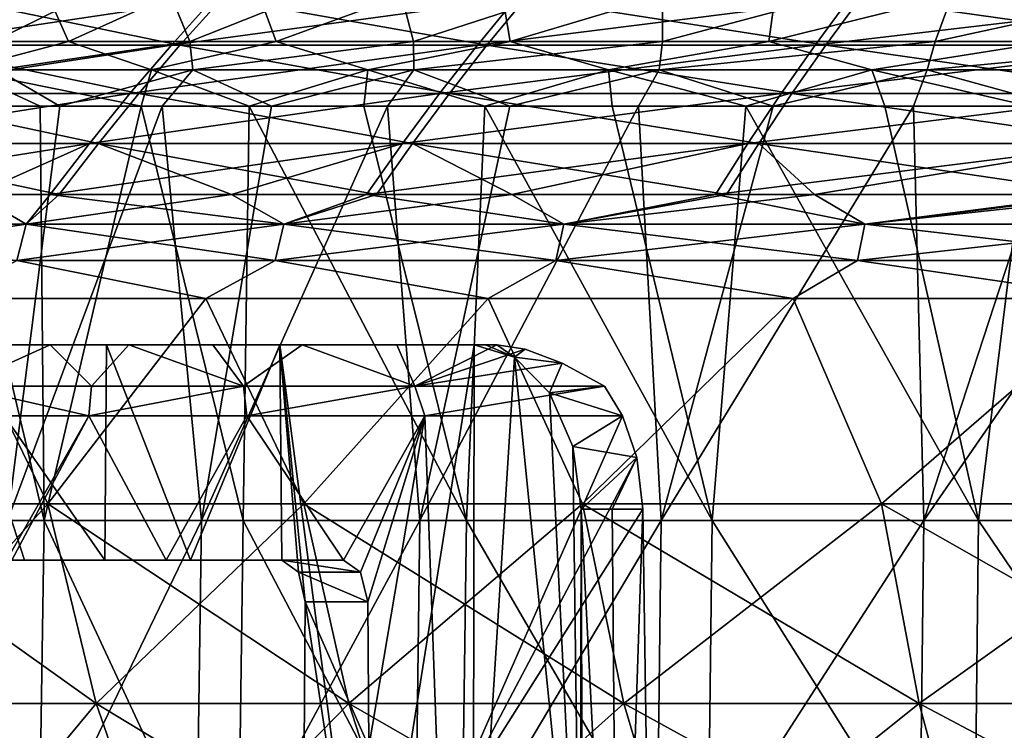
# Model space of a CAD drawing. Units: millimetres. Extents: x -79 to 58, y -20 to 185.
# Drawn here: x -45 to -33, y -6 to 3 of the extents above; entities that cross this region are included whole.
import ezdxf

# ---------------------------------------------------------------- set-up
doc = ezdxf.new("R2010")
doc.units = ezdxf.units.MM
doc.header["$LTSCALE"] = 52.148148
for name, color, linetype in [('1874', 7, 'CONTINUOUS'), ('1875', 7, 'CONTINUOUS'), ('1878', 7, 'CONTINUOUS'), ('1883', 7, 'CONTINUOUS'), ('1884', 7, 'CONTINUOUS'), ('1885', 7, 'CONTINUOUS'), ('1896', 7, 'CONTINUOUS'), ('1900', 7, 'CONTINUOUS'), ('1903', 7, 'CONTINUOUS'), ('2162', 7, 'CONTINUOUS'), ('2163', 7, 'CONTINUOUS'), ('2165', 7, 'CONTINUOUS'), ('2176', 7, 'CONTINUOUS'), ('2177', 7, 'CONTINUOUS'), ('2178', 7, 'CONTINUOUS')]:
    doc.layers.add(name, color=color, linetype=linetype)

msp = doc.modelspace()

# ---------------------------------------------------------------- linework, layer by layer
at = {"layer": '1874', "color": 7, "linetype": 'CONTINUOUS', "true_color": 0xc9c068}
for points in [[(-45.918, -1.287, 21.978), (-44.086, -1.287, 25.453), (-45.643, -1.287, 21.827), (-45.918, -1.287, 21.978)], [(-45.643, -1.287, 21.827), (-44.086, -1.287, 25.453), (-44.764, -1.287, 23.579), (-45.643, -1.287, 21.827)], [(-44.764, -1.287, 23.579), (-44.086, -1.287, 25.453), (-43.816, -1.287, 25.297), (-44.764, -1.287, 23.579)], [(-44.086, -1.287, 25.453), (-41.993, -1.287, 28.777), (-43.816, -1.287, 25.297), (-44.086, -1.287, 25.453)], [(-43.816, -1.287, 25.297), (-41.993, -1.287, 28.777), (-42.802, -1.287, 26.977), (-43.816, -1.287, 25.297)], [(-42.802, -1.287, 26.977), (-41.993, -1.287, 28.777), (-41.725, -1.287, 28.615), (-42.802, -1.287, 26.977)], [(-41.993, -1.287, 28.777), (-39.65, -1.287, 31.927), (-40.583, -1.287, 30.212), (-41.993, -1.287, 28.777)], [(-41.725, -1.287, 28.615), (-41.993, -1.287, 28.777), (-40.583, -1.287, 30.212), (-41.725, -1.287, 28.615)], [(-40.583, -1.287, 30.212), (-39.65, -1.287, 31.927), (-39.514, -1.287, 31.848), (-40.583, -1.287, 30.212)], [(-39.377, -1.287, 31.769), (-40.583, -1.287, 30.212), (-39.514, -1.287, 31.848), (-39.377, -1.287, 31.769)]]:
    msp.add_3dface(points, dxfattribs=at)
at = {"layer": '1875', "color": 7, "linetype": 'CONTINUOUS', "true_color": 0xc9c068}
for points in [[(-45.073, -3.887, 23.712), (-45.97, -3.887, 21.922), (-43.364, -3.887, 25.036), (-45.073, -3.887, 23.712)], [(-45.97, -3.887, 21.922), (-45.225, -3.887, 21.492), (-43.364, -3.887, 25.036), (-45.97, -3.887, 21.922)], [(-44.106, -3.887, 25.465), (-45.073, -3.887, 23.712), (-43.364, -3.887, 25.036), (-44.106, -3.887, 25.465)], [(-43.071, -3.887, 27.178), (-44.106, -3.887, 25.465), (-41.225, -3.887, 28.42), (-43.071, -3.887, 27.178)], [(-44.106, -3.887, 25.465), (-43.364, -3.887, 25.036), (-41.225, -3.887, 28.42), (-44.106, -3.887, 25.465)], [(-41.97, -3.887, 28.85), (-43.071, -3.887, 27.178), (-41.225, -3.887, 28.42), (-41.97, -3.887, 28.85)]]:
    msp.add_3dface(points, dxfattribs=at)
at = {"layer": '1878', "color": 7, "linetype": 'CONTINUOUS', "true_color": 0xc9c068}
for points in [[(-41.701, -6.137, 29.272), (-41.687, -4.387, 29.264), (-40.921, -6.137, 28.822), (-41.701, -6.137, 29.272)], [(-41.687, -4.387, 29.264), (-40.934, -4.387, 28.83), (-40.921, -6.137, 28.822), (-41.687, -4.387, 29.264)]]:
    msp.add_3dface(points, dxfattribs=at)
at = {"layer": '1883', "color": 7, "linetype": 'CONTINUOUS', "true_color": 0xc9c068}
for points in [[(-45.073, -3.887, 23.712), (-45.918, -1.287, 21.978), (-45.97, -3.887, 21.922), (-45.073, -3.887, 23.712)], [(-44.086, -1.287, 25.453), (-45.918, -1.287, 21.978), (-44.106, -3.887, 25.465), (-44.086, -1.287, 25.453)], [(-44.106, -3.887, 25.465), (-45.918, -1.287, 21.978), (-45.073, -3.887, 23.712), (-44.106, -3.887, 25.465)], [(-43.071, -3.887, 27.178), (-44.086, -1.287, 25.453), (-44.106, -3.887, 25.465), (-43.071, -3.887, 27.178)], [(-41.993, -1.287, 28.777), (-44.086, -1.287, 25.453), (-43.071, -3.887, 27.178), (-41.993, -1.287, 28.777)], [(-41.97, -3.887, 28.85), (-41.993, -1.287, 28.777), (-43.071, -3.887, 27.178), (-41.97, -3.887, 28.85)], [(-39.65, -1.287, 31.927), (-41.993, -1.287, 28.777), (-40.932, -9.343, 30.385), (-39.65, -1.287, 31.927)], [(-41.687, -4.387, 29.264), (-41.993, -1.287, 28.777), (-41.769, -4.033, 29.142), (-41.687, -4.387, 29.264)], [(-41.993, -1.287, 28.777), (-41.687, -4.387, 29.264), (-40.932, -9.343, 30.385), (-41.993, -1.287, 28.777)], [(-41.769, -4.033, 29.142), (-41.993, -1.287, 28.777), (-41.97, -3.887, 28.85), (-41.769, -4.033, 29.142)], [(-39.662, -9.343, 32.024), (-39.65, -1.287, 31.927), (-40.932, -9.343, 30.385), (-39.662, -9.343, 32.024)], [(-39.65, -1.287, 31.927), (-39.662, -9.343, 32.024), (-39.163, -1.438, 32.525), (-39.65, -1.287, 31.927)], [(-39.662, -9.343, 32.024), (-38.372, -9.343, 33.559), (-39.163, -1.438, 32.525), (-39.662, -9.343, 32.024)], [(-39.163, -1.438, 32.525), (-38.372, -9.343, 33.559), (-38.742, -1.869, 33.031), (-39.163, -1.438, 32.525)], [(-38.742, -1.869, 33.031), (-38.372, -9.343, 33.559), (-38.459, -2.516, 33.369), (-38.742, -1.869, 33.031)], [(-38.459, -2.516, 33.369), (-38.372, -9.343, 33.559), (-38.361, -3.269, 33.491), (-38.459, -2.516, 33.369)], [(-41.687, -4.387, 29.264), (-41.701, -6.137, 29.272), (-40.932, -9.343, 30.385), (-41.687, -4.387, 29.264)]]:
    msp.add_3dface(points, dxfattribs=at)
at = {"layer": '1884', "color": 7, "linetype": 'CONTINUOUS', "true_color": 0xc9c068}
for points in [[(-38.372, -9.343, 33.559), (-38.333, -11.993, 33.563), (-38.361, -3.269, 33.491), (-38.372, -9.343, 33.559)], [(-38.333, -11.993, 33.563), (-37.912, -12.072, 33.32), (-38.361, -3.269, 33.491), (-38.333, -11.993, 33.563)], [(-38.361, -3.269, 33.491), (-37.912, -12.072, 33.32), (-37.988, -3.269, 33.275), (-38.361, -3.269, 33.491)], [(-37.988, -3.269, 33.275), (-37.912, -12.072, 33.32), (-37.615, -3.269, 33.059), (-37.988, -3.269, 33.275)], [(-37.615, -3.269, 33.059), (-37.912, -12.072, 33.32), (-37.562, -7.15, 33.068), (-37.615, -3.269, 33.059)]]:
    msp.add_3dface(points, dxfattribs=at)
at = {"layer": '1885', "color": 7, "linetype": 'CONTINUOUS', "true_color": 0xc9c068}
for points in [[(-44.297, -2.145, 23.377), (-45.945, -2.145, 19.944), (-45.867, -1.786, 20.132), (-44.297, -2.145, 23.377)], [(-44.267, -1.786, 23.442), (-44.297, -2.145, 23.377), (-45.867, -1.786, 20.132), (-44.267, -1.786, 23.442)], [(-42.394, -2.145, 26.674), (-44.297, -2.145, 23.377), (-42.434, -1.786, 26.615), (-42.394, -2.145, 26.674)], [(-42.434, -1.786, 26.615), (-44.297, -2.145, 23.377), (-44.267, -1.786, 23.442), (-42.434, -1.786, 26.615)], [(-40.368, -1.786, 29.656), (-42.394, -2.145, 26.674), (-42.434, -1.786, 26.615), (-40.368, -1.786, 29.656)], [(-40.245, -2.145, 29.818), (-42.394, -2.145, 26.674), (-40.368, -1.786, 29.656), (-40.245, -2.145, 29.818)], [(-38.078, -1.786, 32.544), (-40.245, -2.145, 29.818), (-40.368, -1.786, 29.656), (-38.078, -1.786, 32.544)], [(-37.863, -2.145, 32.789), (-40.245, -2.145, 29.818), (-38.078, -1.786, 32.544), (-37.863, -2.145, 32.789)], [(-44.297, -2.145, 23.377), (-45.375, -4.033, 21.171), (-45.945, -2.145, 19.944), (-44.297, -2.145, 23.377)], [(-45.225, -3.887, 21.492), (-45.375, -4.033, 21.171), (-44.297, -2.145, 23.377), (-45.225, -3.887, 21.492)], [(-43.364, -3.887, 25.036), (-45.225, -3.887, 21.492), (-44.297, -2.145, 23.377), (-43.364, -3.887, 25.036)], [(-42.394, -2.145, 26.674), (-43.364, -3.887, 25.036), (-44.297, -2.145, 23.377), (-42.394, -2.145, 26.674)], [(-41.225, -3.887, 28.42), (-43.364, -3.887, 25.036), (-42.394, -2.145, 26.674), (-41.225, -3.887, 28.42)], [(-40.245, -2.145, 29.818), (-41.225, -3.887, 28.42), (-42.394, -2.145, 26.674), (-40.245, -2.145, 29.818)], [(-41.022, -4.033, 28.711), (-41.225, -3.887, 28.42), (-40.245, -2.145, 29.818), (-41.022, -4.033, 28.711)], [(-40.934, -4.387, 28.83), (-41.022, -4.033, 28.711), (-40.245, -2.145, 29.818), (-40.934, -4.387, 28.83)], [(-40.921, -6.137, 28.822), (-40.934, -4.387, 28.83), (-40.245, -2.145, 29.818), (-40.921, -6.137, 28.822)], [(-40.063, -7.15, 29.988), (-40.921, -6.137, 28.822), (-40.245, -2.145, 29.818), (-40.063, -7.15, 29.988)], [(-37.863, -2.145, 32.789), (-40.063, -7.15, 29.988), (-40.245, -2.145, 29.818), (-37.863, -2.145, 32.789)], [(-37.69, -2.648, 32.982), (-40.063, -7.15, 29.988), (-37.863, -2.145, 32.789), (-37.69, -2.648, 32.982)], [(-37.615, -3.269, 33.059), (-40.063, -7.15, 29.988), (-37.69, -2.648, 32.982), (-37.615, -3.269, 33.059)], [(-37.615, -3.269, 33.059), (-37.562, -7.15, 33.068), (-40.063, -7.15, 29.988), (-37.615, -3.269, 33.059)]]:
    msp.add_3dface(points, dxfattribs=at)
at = {"layer": '1896', "color": 7, "linetype": 'CONTINUOUS', "true_color": 0xc9c068}
for points in [[(-41.769, -4.033, 29.142), (-41.97, -3.887, 28.85), (-41.022, -4.033, 28.711), (-41.769, -4.033, 29.142)], [(-41.97, -3.887, 28.85), (-41.225, -3.887, 28.42), (-41.022, -4.033, 28.711), (-41.97, -3.887, 28.85)], [(-41.687, -4.387, 29.264), (-41.769, -4.033, 29.142), (-40.934, -4.387, 28.83), (-41.687, -4.387, 29.264)], [(-41.769, -4.033, 29.142), (-41.022, -4.033, 28.711), (-40.934, -4.387, 28.83), (-41.769, -4.033, 29.142)]]:
    msp.add_3dface(points, dxfattribs=at)
at = {"layer": '1900', "color": 7, "linetype": 'CONTINUOUS', "true_color": 0xc9c068}
for points in [[(-45.643, -1.287, 21.827), (-44.764, -1.287, 23.579), (-45.867, -1.786, 20.132), (-45.643, -1.287, 21.827)], [(-44.764, -1.287, 23.579), (-44.267, -1.786, 23.442), (-45.867, -1.786, 20.132), (-44.764, -1.287, 23.579)], [(-44.764, -1.287, 23.579), (-43.816, -1.287, 25.297), (-44.267, -1.786, 23.442), (-44.764, -1.287, 23.579)], [(-43.816, -1.287, 25.297), (-42.434, -1.786, 26.615), (-44.267, -1.786, 23.442), (-43.816, -1.287, 25.297)], [(-43.816, -1.287, 25.297), (-42.802, -1.287, 26.977), (-42.434, -1.786, 26.615), (-43.816, -1.287, 25.297)], [(-42.802, -1.287, 26.977), (-41.725, -1.287, 28.615), (-42.434, -1.786, 26.615), (-42.802, -1.287, 26.977)], [(-41.725, -1.287, 28.615), (-40.368, -1.786, 29.656), (-42.434, -1.786, 26.615), (-41.725, -1.287, 28.615)], [(-41.725, -1.287, 28.615), (-40.583, -1.287, 30.212), (-40.368, -1.786, 29.656), (-41.725, -1.287, 28.615)], [(-40.583, -1.287, 30.212), (-39.377, -1.287, 31.769), (-40.368, -1.786, 29.656), (-40.583, -1.287, 30.212)], [(-40.368, -1.786, 29.656), (-39.377, -1.287, 31.769), (-39.035, -1.34, 32.103), (-40.368, -1.786, 29.656)], [(-38.591, -1.508, 32.371), (-40.368, -1.786, 29.656), (-39.035, -1.34, 32.103), (-38.591, -1.508, 32.371)], [(-38.078, -1.786, 32.544), (-40.368, -1.786, 29.656), (-38.591, -1.508, 32.371), (-38.078, -1.786, 32.544)]]:
    msp.add_3dface(points, dxfattribs=at)
at = {"layer": '1903', "color": 7, "linetype": 'CONTINUOUS', "true_color": 0xc9c068}
for points in [[(-39.514, -1.287, 31.848), (-39.65, -1.287, 31.927), (-39.163, -1.438, 32.525), (-39.514, -1.287, 31.848)], [(-39.377, -1.287, 31.769), (-39.514, -1.287, 31.848), (-39.163, -1.438, 32.525), (-39.377, -1.287, 31.769)], [(-39.377, -1.287, 31.769), (-39.163, -1.438, 32.525), (-39.035, -1.34, 32.103), (-39.377, -1.287, 31.769)], [(-39.163, -1.438, 32.525), (-38.591, -1.508, 32.371), (-39.035, -1.34, 32.103), (-39.163, -1.438, 32.525)], [(-39.163, -1.438, 32.525), (-38.742, -1.869, 33.031), (-38.591, -1.508, 32.371), (-39.163, -1.438, 32.525)], [(-38.742, -1.869, 33.031), (-38.078, -1.786, 32.544), (-38.591, -1.508, 32.371), (-38.742, -1.869, 33.031)], [(-38.742, -1.869, 33.031), (-37.863, -2.145, 32.789), (-38.078, -1.786, 32.544), (-38.742, -1.869, 33.031)], [(-38.742, -1.869, 33.031), (-38.459, -2.516, 33.369), (-37.863, -2.145, 32.789), (-38.742, -1.869, 33.031)], [(-38.459, -2.516, 33.369), (-37.69, -2.648, 32.982), (-37.863, -2.145, 32.789), (-38.459, -2.516, 33.369)], [(-38.459, -2.516, 33.369), (-38.361, -3.269, 33.491), (-37.69, -2.648, 32.982), (-38.459, -2.516, 33.369)], [(-38.361, -3.269, 33.491), (-37.988, -3.269, 33.275), (-37.69, -2.648, 32.982), (-38.361, -3.269, 33.491)], [(-37.988, -3.269, 33.275), (-37.615, -3.269, 33.059), (-37.69, -2.648, 32.982), (-37.988, -3.269, 33.275)]]:
    msp.add_3dface(points, dxfattribs=at)
at = {"layer": '2162', "linetype": 'CONTINUOUS'}
for points in [[(-47.59, -3.207, -32.849), (-46, -0.731, -35.804), (-44.793, -3.207, -36.572), (-47.59, -3.207, -32.849)], [(-44.793, -3.207, 36.572), (-46, -0.731, 35.804), (-47.59, -3.207, 32.849), (-44.793, -3.207, 36.572)], [(-46, -0.731, -35.804), (-42.886, -0.731, -39.48), (-44.793, -3.207, -36.572), (-46, -0.731, -35.804)], [(-42.886, -0.731, 39.48), (-46, -0.731, 35.804), (-44.793, -3.207, 36.572), (-42.886, -0.731, 39.48)], [(-44.793, -3.207, -36.572), (-42.886, -0.731, -39.48), (-41.705, -3.207, -40.058), (-44.793, -3.207, -36.572)], [(-41.705, -3.207, 40.058), (-42.886, -0.731, 39.48), (-44.793, -3.207, 36.572), (-41.705, -3.207, 40.058)], [(-42.886, -0.731, -39.48), (-39.48, -0.731, -42.887), (-41.705, -3.207, -40.058), (-42.886, -0.731, -39.48)], [(-39.48, -0.731, 42.887), (-42.886, -0.731, 39.48), (-41.705, -3.207, 40.058), (-39.48, -0.731, 42.887)], [(-41.705, -3.207, -40.058), (-39.48, -0.731, -42.887), (-38.346, -3.207, -43.284), (-41.705, -3.207, -40.058)], [(-38.346, -3.207, 43.284), (-39.48, -0.731, 42.887), (-41.705, -3.207, 40.058), (-38.346, -3.207, 43.284)], [(-39.48, -0.731, -42.887), (-35.804, -0.731, -46.001), (-38.346, -3.207, -43.284), (-39.48, -0.731, -42.887)], [(-35.804, -0.731, 46.001), (-39.48, -0.731, 42.887), (-38.346, -3.207, 43.284), (-35.804, -0.731, 46.001)], [(-38.346, -3.207, -43.284), (-35.804, -0.731, -46.001), (-34.739, -3.207, -46.229), (-38.346, -3.207, -43.284)], [(-34.739, -3.207, 46.229), (-35.804, -0.731, 46.001), (-38.346, -3.207, 43.284), (-34.739, -3.207, 46.229)], [(-35.804, -0.731, -46.001), (-31.882, -0.731, -48.8), (-34.739, -3.207, -46.229), (-35.804, -0.731, -46.001)], [(-31.882, -0.731, 48.8), (-35.804, -0.731, 46.001), (-34.739, -3.207, 46.229), (-31.882, -0.731, 48.8)], [(-34.739, -3.207, -46.229), (-31.882, -0.731, -48.8), (-30.906, -3.207, -48.874), (-34.739, -3.207, -46.229)], [(-30.906, -3.207, 48.874), (-31.882, -0.731, 48.8), (-34.739, -3.207, 46.229), (-30.906, -3.207, 48.874)], [(-44.793, -3.207, 36.572), (-47.59, -3.207, 32.849), (-44.209, -5.614, 36.096), (-44.793, -3.207, 36.572)], [(-47.59, -3.207, 32.849), (-46.97, -5.614, 32.421), (-44.209, -5.614, 36.096), (-47.59, -3.207, 32.849)], [(-47.59, -3.207, -32.849), (-44.793, -3.207, -36.572), (-46.97, -5.614, -32.421), (-47.59, -3.207, -32.849)], [(-44.793, -3.207, -36.572), (-44.209, -5.614, -36.096), (-46.97, -5.614, -32.421), (-44.793, -3.207, -36.572)], [(-41.705, -3.207, 40.058), (-44.793, -3.207, 36.572), (-41.161, -5.614, 39.536), (-41.705, -3.207, 40.058)], [(-44.793, -3.207, 36.572), (-44.209, -5.614, 36.096), (-41.161, -5.614, 39.536), (-44.793, -3.207, 36.572)], [(-44.793, -3.207, -36.572), (-41.705, -3.207, -40.058), (-44.209, -5.614, -36.096), (-44.793, -3.207, -36.572)], [(-41.705, -3.207, -40.058), (-41.161, -5.614, -39.536), (-44.209, -5.614, -36.096), (-41.705, -3.207, -40.058)], [(-38.346, -3.207, 43.284), (-41.705, -3.207, 40.058), (-37.847, -5.614, 42.72), (-38.346, -3.207, 43.284)], [(-41.705, -3.207, 40.058), (-41.161, -5.614, 39.536), (-37.847, -5.614, 42.72), (-41.705, -3.207, 40.058)], [(-41.705, -3.207, -40.058), (-38.346, -3.207, -43.284), (-41.161, -5.614, -39.536), (-41.705, -3.207, -40.058)], [(-38.346, -3.207, -43.284), (-37.847, -5.614, -42.72), (-41.161, -5.614, -39.536), (-38.346, -3.207, -43.284)], [(-34.739, -3.207, 46.229), (-38.346, -3.207, 43.284), (-34.286, -5.614, 45.627), (-34.739, -3.207, 46.229)], [(-38.346, -3.207, 43.284), (-37.847, -5.614, 42.72), (-34.286, -5.614, 45.627), (-38.346, -3.207, 43.284)], [(-38.346, -3.207, -43.284), (-34.739, -3.207, -46.229), (-37.847, -5.614, -42.72), (-38.346, -3.207, -43.284)], [(-34.739, -3.207, -46.229), (-34.286, -5.614, -45.627), (-37.847, -5.614, -42.72), (-34.739, -3.207, -46.229)], [(-30.906, -3.207, 48.874), (-34.739, -3.207, 46.229), (-30.504, -5.614, 48.238), (-30.906, -3.207, 48.874)], [(-34.739, -3.207, 46.229), (-34.286, -5.614, 45.627), (-30.504, -5.614, 48.238), (-34.739, -3.207, 46.229)], [(-34.739, -3.207, -46.229), (-30.906, -3.207, -48.874), (-34.286, -5.614, -45.627), (-34.739, -3.207, -46.229)], [(-30.906, -3.207, -48.874), (-30.504, -5.614, -48.238), (-34.286, -5.614, -45.627), (-30.906, -3.207, -48.874)], [(-44.209, -5.614, -36.096), (-46.123, -7.916, -31.836), (-46.97, -5.614, -32.421), (-44.209, -5.614, -36.096)], [(-46.123, -7.916, 31.836), (-43.411, -7.916, 35.444), (-46.97, -5.614, 32.421), (-46.123, -7.916, 31.836)], [(-46.97, -5.614, 32.421), (-43.411, -7.916, 35.444), (-44.209, -5.614, 36.096), (-46.97, -5.614, 32.421)], [(-43.411, -7.916, -35.444), (-46.123, -7.916, -31.836), (-44.209, -5.614, -36.096), (-43.411, -7.916, -35.444)], [(-41.161, -5.614, -39.536), (-43.411, -7.916, -35.444), (-44.209, -5.614, -36.096), (-41.161, -5.614, -39.536)], [(-43.411, -7.916, 35.444), (-40.418, -7.916, 38.822), (-44.209, -5.614, 36.096), (-43.411, -7.916, 35.444)], [(-44.209, -5.614, 36.096), (-40.418, -7.916, 38.822), (-41.161, -5.614, 39.536), (-44.209, -5.614, 36.096)], [(-40.418, -7.916, -38.822), (-43.411, -7.916, -35.444), (-41.161, -5.614, -39.536), (-40.418, -7.916, -38.822)], [(-37.847, -5.614, -42.72), (-40.418, -7.916, -38.822), (-41.161, -5.614, -39.536), (-37.847, -5.614, -42.72)], [(-40.418, -7.916, 38.822), (-37.163, -7.916, 41.949), (-41.161, -5.614, 39.536), (-40.418, -7.916, 38.822)], [(-41.161, -5.614, 39.536), (-37.163, -7.916, 41.949), (-37.847, -5.614, 42.72), (-41.161, -5.614, 39.536)], [(-37.163, -7.916, -41.949), (-40.418, -7.916, -38.822), (-37.847, -5.614, -42.72), (-37.163, -7.916, -41.949)], [(-34.286, -5.614, -45.627), (-37.163, -7.916, -41.949), (-37.847, -5.614, -42.72), (-34.286, -5.614, -45.627)], [(-37.163, -7.916, 41.949), (-33.667, -7.916, 44.803), (-37.847, -5.614, 42.72), (-37.163, -7.916, 41.949)], [(-37.847, -5.614, 42.72), (-33.667, -7.916, 44.803), (-34.286, -5.614, 45.627), (-37.847, -5.614, 42.72)], [(-33.667, -7.916, -44.803), (-37.163, -7.916, -41.949), (-34.286, -5.614, -45.627), (-33.667, -7.916, -44.803)], [(-30.504, -5.614, -48.238), (-33.667, -7.916, -44.803), (-34.286, -5.614, -45.627), (-30.504, -5.614, -48.238)], [(-33.667, -7.916, 44.803), (-29.953, -7.916, 47.367), (-34.286, -5.614, 45.627), (-33.667, -7.916, 44.803)], [(-34.286, -5.614, 45.627), (-29.953, -7.916, 47.367), (-30.504, -5.614, 48.238), (-34.286, -5.614, 45.627)], [(-29.953, -7.916, -47.367), (-33.667, -7.916, -44.803), (-30.504, -5.614, -48.238), (-29.953, -7.916, -47.367)]]:
    msp.add_3dface(points, dxfattribs=at)
at = {"layer": '2163', "linetype": 'CONTINUOUS'}
for points in [[(-46.028, 2.896, 30.696), (-46.575, 2.327, 31.061), (-42.794, 2.896, 35.064), (-46.028, 2.896, 30.696)], [(-42.794, 2.896, 35.064), (-46.575, 2.327, 31.061), (-43.302, 2.327, 35.48), (-42.794, 2.896, 35.064)], [(-45.937, 2.896, -30.831), (-43.198, 2.327, -35.608), (-46.483, 2.327, -31.198), (-45.937, 2.896, -30.831)], [(-42.69, 2.896, -35.19), (-43.198, 2.327, -35.608), (-45.937, 2.896, -30.831), (-42.69, 2.896, -35.19)], [(-42.794, 2.896, 35.064), (-43.302, 2.327, 35.48), (-39.147, 2.896, 39.093), (-42.794, 2.896, 35.064)], [(-39.147, 2.896, 39.093), (-43.302, 2.327, 35.48), (-39.612, 2.327, 39.558), (-39.147, 2.896, 39.093)], [(-42.69, 2.896, -35.19), (-39.496, 2.327, -39.674), (-43.198, 2.327, -35.608), (-42.69, 2.896, -35.19)], [(-39.032, 2.896, -39.208), (-39.496, 2.327, -39.674), (-42.69, 2.896, -35.19), (-39.032, 2.896, -39.208)], [(-39.147, 2.896, 39.093), (-39.612, 2.327, 39.558), (-35.123, 2.896, 42.746), (-39.147, 2.896, 39.093)], [(-35.123, 2.896, 42.746), (-39.612, 2.327, 39.558), (-35.54, 2.327, 43.254), (-35.123, 2.896, 42.746)], [(-39.032, 2.896, -39.208), (-35.412, 2.327, -43.358), (-39.496, 2.327, -39.674), (-39.032, 2.896, -39.208)], [(-34.997, 2.896, -42.849), (-35.412, 2.327, -43.358), (-39.032, 2.896, -39.208), (-34.997, 2.896, -42.849)], [(-35.123, 2.896, 42.746), (-35.54, 2.327, 43.254), (-30.759, 2.896, 45.985), (-35.123, 2.896, 42.746)], [(-30.759, 2.896, 45.985), (-35.54, 2.327, 43.254), (-31.125, 2.327, 46.532), (-30.759, 2.896, 45.985)], [(-34.997, 2.896, -42.849), (-30.987, 2.327, -46.623), (-35.412, 2.327, -43.358), (-34.997, 2.896, -42.849)], [(-30.624, 2.896, -46.076), (-30.987, 2.327, -46.623), (-34.997, 2.896, -42.849), (-30.624, 2.896, -46.076)], [(-46.575, 2.327, 31.061), (-47.111, 1.743, 31.418), (-43.302, 2.327, 35.48), (-46.575, 2.327, 31.061)], [(-43.302, 2.327, 35.48), (-47.111, 1.743, 31.418), (-43.801, 1.743, 35.889), (-43.302, 2.327, 35.48)], [(-46.483, 2.327, -31.198), (-43.695, 1.743, -36.018), (-47.018, 1.743, -31.557), (-46.483, 2.327, -31.198)], [(-43.198, 2.327, -35.608), (-43.695, 1.743, -36.018), (-46.483, 2.327, -31.198), (-43.198, 2.327, -35.608)], [(-43.302, 2.327, 35.48), (-43.801, 1.743, 35.889), (-39.612, 2.327, 39.558), (-43.302, 2.327, 35.48)], [(-39.612, 2.327, 39.558), (-43.801, 1.743, 35.889), (-40.068, 1.743, 40.013), (-39.612, 2.327, 39.558)], [(-43.198, 2.327, -35.608), (-39.95, 1.743, -40.131), (-43.695, 1.743, -36.018), (-43.198, 2.327, -35.608)], [(-39.496, 2.327, -39.674), (-39.95, 1.743, -40.131), (-43.198, 2.327, -35.608), (-39.496, 2.327, -39.674)], [(-39.612, 2.327, 39.558), (-40.068, 1.743, 40.013), (-35.54, 2.327, 43.254), (-39.612, 2.327, 39.558)], [(-35.54, 2.327, 43.254), (-40.068, 1.743, 40.013), (-35.949, 1.743, 43.751), (-35.54, 2.327, 43.254)], [(-39.496, 2.327, -39.674), (-35.82, 1.743, -43.857), (-39.95, 1.743, -40.131), (-39.496, 2.327, -39.674)], [(-35.412, 2.327, -43.358), (-35.82, 1.743, -43.857), (-39.496, 2.327, -39.674), (-35.412, 2.327, -43.358)], [(-35.54, 2.327, 43.254), (-35.949, 1.743, 43.751), (-31.125, 2.327, 46.532), (-35.54, 2.327, 43.254)], [(-31.125, 2.327, 46.532), (-35.949, 1.743, 43.751), (-31.483, 1.743, 47.067), (-31.125, 2.327, 46.532)], [(-35.412, 2.327, -43.358), (-31.344, 1.743, -47.16), (-35.82, 1.743, -43.857), (-35.412, 2.327, -43.358)], [(-30.987, 2.327, -46.623), (-31.344, 1.743, -47.16), (-35.412, 2.327, -43.358), (-30.987, 2.327, -46.623)], [(-47.111, 1.743, 31.418), (-47.635, 1.142, 31.768), (-43.801, 1.743, 35.889), (-47.111, 1.743, 31.418)], [(-43.801, 1.743, 35.889), (-47.635, 1.142, 31.768), (-44.288, 1.142, 36.288), (-43.801, 1.743, 35.889)], [(-47.018, 1.743, -31.557), (-44.181, 1.142, -36.418), (-47.541, 1.142, -31.908), (-47.018, 1.743, -31.557)], [(-43.695, 1.743, -36.018), (-44.181, 1.142, -36.418), (-47.018, 1.743, -31.557), (-43.695, 1.743, -36.018)], [(-43.801, 1.743, 35.889), (-44.288, 1.142, 36.288), (-40.068, 1.743, 40.013), (-43.801, 1.743, 35.889)], [(-40.068, 1.743, 40.013), (-44.288, 1.142, 36.288), (-40.514, 1.142, 40.458), (-40.068, 1.743, 40.013)], [(-43.695, 1.743, -36.018), (-40.395, 1.142, -40.578), (-44.181, 1.142, -36.418), (-43.695, 1.743, -36.018)], [(-39.95, 1.743, -40.131), (-40.395, 1.142, -40.578), (-43.695, 1.743, -36.018), (-39.95, 1.743, -40.131)], [(-40.068, 1.743, 40.013), (-40.514, 1.142, 40.458), (-35.949, 1.743, 43.751), (-40.068, 1.743, 40.013)], [(-35.949, 1.743, 43.751), (-40.514, 1.142, 40.458), (-36.349, 1.142, 44.238), (-35.949, 1.743, 43.751)], [(-39.95, 1.743, -40.131), (-36.219, 1.142, -44.345), (-40.395, 1.142, -40.578), (-39.95, 1.743, -40.131)], [(-35.82, 1.743, -43.857), (-36.219, 1.142, -44.345), (-39.95, 1.743, -40.131), (-35.82, 1.743, -43.857)], [(-35.949, 1.743, 43.751), (-36.349, 1.142, 44.238), (-31.483, 1.743, 47.067), (-35.949, 1.743, 43.751)], [(-31.483, 1.743, 47.067), (-36.349, 1.142, 44.238), (-31.833, 1.142, 47.591), (-31.483, 1.743, 47.067)], [(-35.82, 1.743, -43.857), (-31.693, 1.142, -47.685), (-36.219, 1.142, -44.345), (-35.82, 1.743, -43.857)], [(-31.344, 1.743, -47.16), (-31.693, 1.142, -47.685), (-35.82, 1.743, -43.857), (-31.344, 1.743, -47.16)], [(-47.635, 1.142, 31.768), (-48.147, 0.525, 32.109), (-44.288, 1.142, 36.288), (-47.635, 1.142, 31.768)], [(-48.147, 0.525, 32.109), (-45.669, 0.525, 35.546), (-44.288, 1.142, 36.288), (-48.147, 0.525, 32.109)], [(-44.181, 1.142, -36.418), (-44.656, 0.525, -36.81), (-47.541, 1.142, -31.908), (-44.181, 1.142, -36.418)], [(-44.656, 0.525, -36.81), (-45.669, 0.525, -35.546), (-47.541, 1.142, -31.908), (-44.656, 0.525, -36.81)], [(-44.288, 1.142, 36.288), (-45.669, 0.525, 35.546), (-44.765, 0.525, 36.678), (-44.288, 1.142, 36.288)], [(-44.288, 1.142, 36.288), (-44.765, 0.525, 36.678), (-40.514, 1.142, 40.458), (-44.288, 1.142, 36.288)], [(-44.765, 0.525, 36.678), (-42.577, 0.525, 39.196), (-40.514, 1.142, 40.458), (-44.765, 0.525, 36.678)], [(-44.181, 1.142, -36.418), (-42.577, 0.525, -39.196), (-44.656, 0.525, -36.81), (-44.181, 1.142, -36.418)], [(-40.395, 1.142, -40.578), (-40.829, 0.525, -41.014), (-44.181, 1.142, -36.418), (-40.395, 1.142, -40.578)], [(-40.829, 0.525, -41.014), (-42.577, 0.525, -39.196), (-44.181, 1.142, -36.418), (-40.829, 0.525, -41.014)], [(-40.514, 1.142, 40.458), (-42.577, 0.525, 39.196), (-40.95, 0.525, 40.894), (-40.514, 1.142, 40.458)], [(-40.514, 1.142, 40.458), (-40.95, 0.525, 40.894), (-36.349, 1.142, 44.238), (-40.514, 1.142, 40.458)], [(-40.95, 0.525, 40.894), (-39.195, 0.525, 42.578), (-36.349, 1.142, 44.238), (-40.95, 0.525, 40.894)], [(-40.395, 1.142, -40.578), (-39.195, 0.525, -42.578), (-40.829, 0.525, -41.014), (-40.395, 1.142, -40.578)], [(-36.219, 1.142, -44.345), (-36.608, 0.525, -44.822), (-40.395, 1.142, -40.578), (-36.219, 1.142, -44.345)], [(-36.608, 0.525, -44.822), (-39.195, 0.525, -42.578), (-40.395, 1.142, -40.578), (-36.608, 0.525, -44.822)], [(-36.349, 1.142, 44.238), (-39.195, 0.525, 42.578), (-36.74, 0.525, 44.714), (-36.349, 1.142, 44.238)], [(-36.349, 1.142, 44.238), (-36.74, 0.525, 44.714), (-31.833, 1.142, 47.591), (-36.349, 1.142, 44.238)], [(-36.74, 0.525, 44.714), (-35.545, 0.525, 45.67), (-31.833, 1.142, 47.591), (-36.74, 0.525, 44.714)], [(-36.219, 1.142, -44.345), (-35.545, 0.525, -45.67), (-36.608, 0.525, -44.822), (-36.219, 1.142, -44.345)], [(-31.693, 1.142, -47.685), (-32.034, 0.525, -48.198), (-36.219, 1.142, -44.345), (-31.693, 1.142, -47.685)], [(-32.034, 0.525, -48.198), (-35.545, 0.525, -45.67), (-36.219, 1.142, -44.345), (-32.034, 0.525, -48.198)], [(-31.833, 1.142, 47.591), (-35.545, 0.525, 45.67), (-32.176, 0.525, 48.103), (-31.833, 1.142, 47.591)]]:
    msp.add_3dface(points, dxfattribs=at)
at = {"layer": '2165', "linetype": 'CONTINUOUS'}
for points in [[(-47.866, 0.166, -33.04), (-45.669, 0.525, -35.546), (-45.052, 0.166, -36.784), (-47.866, 0.166, -33.04)], [(-45.052, 0.166, 36.784), (-45.669, 0.525, 35.546), (-47.866, 0.166, 33.04), (-45.052, 0.166, 36.784)], [(-45.669, 0.525, -35.546), (-44.656, 0.525, -36.81), (-45.052, 0.166, -36.784), (-45.669, 0.525, -35.546)], [(-44.765, 0.525, 36.678), (-45.669, 0.525, 35.546), (-45.052, 0.166, 36.784), (-44.765, 0.525, 36.678)], [(-44.656, 0.525, -36.81), (-42.577, 0.525, -39.196), (-45.052, 0.166, -36.784), (-44.656, 0.525, -36.81)], [(-45.052, 0.166, -36.784), (-42.577, 0.525, -39.196), (-41.946, 0.166, -40.29), (-45.052, 0.166, -36.784)], [(-41.946, 0.166, 40.29), (-44.765, 0.525, 36.678), (-45.052, 0.166, 36.784), (-41.946, 0.166, 40.29)], [(-42.577, 0.525, 39.196), (-44.765, 0.525, 36.678), (-41.946, 0.166, 40.29), (-42.577, 0.525, 39.196)], [(-42.577, 0.525, -39.196), (-40.829, 0.525, -41.014), (-41.946, 0.166, -40.29), (-42.577, 0.525, -39.196)], [(-40.95, 0.525, 40.894), (-42.577, 0.525, 39.196), (-41.946, 0.166, 40.29), (-40.95, 0.525, 40.894)], [(-40.829, 0.525, -41.014), (-39.195, 0.525, -42.578), (-41.946, 0.166, -40.29), (-40.829, 0.525, -41.014)], [(-41.946, 0.166, -40.29), (-39.195, 0.525, -42.578), (-38.568, 0.166, -43.535), (-41.946, 0.166, -40.29)], [(-38.568, 0.166, 43.535), (-40.95, 0.525, 40.894), (-41.946, 0.166, 40.29), (-38.568, 0.166, 43.535)], [(-39.195, 0.525, 42.578), (-40.95, 0.525, 40.894), (-38.568, 0.166, 43.535), (-39.195, 0.525, 42.578)], [(-39.195, 0.525, -42.578), (-36.608, 0.525, -44.822), (-38.568, 0.166, -43.535), (-39.195, 0.525, -42.578)], [(-36.74, 0.525, 44.714), (-39.195, 0.525, 42.578), (-38.568, 0.166, 43.535), (-36.74, 0.525, 44.714)], [(-36.608, 0.525, -44.822), (-35.545, 0.525, -45.67), (-38.568, 0.166, -43.535), (-36.608, 0.525, -44.822)], [(-38.568, 0.166, -43.535), (-35.545, 0.525, -45.67), (-34.94, 0.166, -46.497), (-38.568, 0.166, -43.535)], [(-34.94, 0.166, 46.497), (-36.74, 0.525, 44.714), (-38.568, 0.166, 43.535), (-34.94, 0.166, 46.497)], [(-35.545, 0.525, 45.67), (-36.74, 0.525, 44.714), (-34.94, 0.166, 46.497), (-35.545, 0.525, 45.67)], [(-35.545, 0.525, -45.67), (-32.034, 0.525, -48.198), (-34.94, 0.166, -46.497), (-35.545, 0.525, -45.67)], [(-32.176, 0.525, 48.103), (-35.545, 0.525, 45.67), (-34.94, 0.166, 46.497), (-32.176, 0.525, 48.103)], [(-32.034, 0.525, -48.198), (-31.653, 0.525, -48.449), (-34.94, 0.166, -46.497), (-32.034, 0.525, -48.198)], [(-34.94, 0.166, -46.497), (-31.653, 0.525, -48.449), (-31.085, 0.166, -49.158), (-34.94, 0.166, -46.497)], [(-31.085, 0.166, 49.158), (-32.176, 0.525, 48.103), (-34.94, 0.166, 46.497), (-31.085, 0.166, 49.158)], [(-47.866, 0.166, -33.04), (-45.052, 0.166, -36.784), (-47.986, -0.27, -33.122), (-47.866, 0.166, -33.04)], [(-47.986, -0.27, -33.122), (-45.052, 0.166, -36.784), (-45.165, -0.27, -36.876), (-47.986, -0.27, -33.122)], [(-45.052, 0.166, 36.784), (-47.866, 0.166, 33.04), (-45.165, -0.27, 36.876), (-45.052, 0.166, 36.784)], [(-42.051, -0.27, 40.391), (-45.052, 0.166, 36.784), (-45.165, -0.27, 36.876), (-42.051, -0.27, 40.391)], [(-45.052, 0.166, -36.784), (-41.946, 0.166, -40.29), (-45.165, -0.27, -36.876), (-45.052, 0.166, -36.784)], [(-45.165, -0.27, -36.876), (-41.946, 0.166, -40.29), (-42.051, -0.27, -40.391), (-45.165, -0.27, -36.876)], [(-41.946, 0.166, 40.29), (-45.052, 0.166, 36.784), (-42.051, -0.27, 40.391), (-41.946, 0.166, 40.29)], [(-38.665, -0.27, 43.643), (-41.946, 0.166, 40.29), (-42.051, -0.27, 40.391), (-38.665, -0.27, 43.643)], [(-41.946, 0.166, -40.29), (-38.568, 0.166, -43.535), (-42.051, -0.27, -40.391), (-41.946, 0.166, -40.29)], [(-42.051, -0.27, -40.391), (-38.568, 0.166, -43.535), (-38.665, -0.27, -43.643), (-42.051, -0.27, -40.391)], [(-38.568, 0.166, 43.535), (-41.946, 0.166, 40.29), (-38.665, -0.27, 43.643), (-38.568, 0.166, 43.535)], [(-35.027, -0.27, 46.613), (-38.568, 0.166, 43.535), (-38.665, -0.27, 43.643), (-35.027, -0.27, 46.613)], [(-38.568, 0.166, -43.535), (-34.94, 0.166, -46.497), (-38.665, -0.27, -43.643), (-38.568, 0.166, -43.535)], [(-38.665, -0.27, -43.643), (-34.94, 0.166, -46.497), (-35.027, -0.27, -46.613), (-38.665, -0.27, -43.643)], [(-34.94, 0.166, 46.497), (-38.568, 0.166, 43.535), (-35.027, -0.27, 46.613), (-34.94, 0.166, 46.497)], [(-31.163, -0.27, 49.28), (-34.94, 0.166, 46.497), (-35.027, -0.27, 46.613), (-31.163, -0.27, 49.28)], [(-34.94, 0.166, -46.497), (-31.085, 0.166, -49.158), (-35.027, -0.27, -46.613), (-34.94, 0.166, -46.497)], [(-35.027, -0.27, -46.613), (-31.085, 0.166, -49.158), (-31.163, -0.27, -49.28), (-35.027, -0.27, -46.613)], [(-31.085, 0.166, 49.158), (-34.94, 0.166, 46.497), (-31.163, -0.27, 49.28), (-31.085, 0.166, 49.158)], [(-42.886, -0.731, -39.48), (-46, -0.731, -35.804), (-45.165, -0.27, -36.876), (-42.886, -0.731, -39.48)], [(-46, -0.731, 35.804), (-42.886, -0.731, 39.48), (-45.165, -0.27, 36.876), (-46, -0.731, 35.804)], [(-42.886, -0.731, -39.48), (-45.165, -0.27, -36.876), (-42.051, -0.27, -40.391), (-42.886, -0.731, -39.48)], [(-42.886, -0.731, 39.48), (-42.051, -0.27, 40.391), (-45.165, -0.27, 36.876), (-42.886, -0.731, 39.48)], [(-39.48, -0.731, -42.887), (-42.886, -0.731, -39.48), (-42.051, -0.27, -40.391), (-39.48, -0.731, -42.887)], [(-42.886, -0.731, 39.48), (-39.48, -0.731, 42.887), (-42.051, -0.27, 40.391), (-42.886, -0.731, 39.48)], [(-39.48, -0.731, -42.887), (-42.051, -0.27, -40.391), (-38.665, -0.27, -43.643), (-39.48, -0.731, -42.887)], [(-39.48, -0.731, 42.887), (-38.665, -0.27, 43.643), (-42.051, -0.27, 40.391), (-39.48, -0.731, 42.887)], [(-35.804, -0.731, -46.001), (-39.48, -0.731, -42.887), (-38.665, -0.27, -43.643), (-35.804, -0.731, -46.001)], [(-39.48, -0.731, 42.887), (-35.804, -0.731, 46.001), (-38.665, -0.27, 43.643), (-39.48, -0.731, 42.887)], [(-35.804, -0.731, -46.001), (-38.665, -0.27, -43.643), (-35.027, -0.27, -46.613), (-35.804, -0.731, -46.001)], [(-35.804, -0.731, 46.001), (-35.027, -0.27, 46.613), (-38.665, -0.27, 43.643), (-35.804, -0.731, 46.001)], [(-31.882, -0.731, -48.8), (-35.804, -0.731, -46.001), (-35.027, -0.27, -46.613), (-31.882, -0.731, -48.8)], [(-35.804, -0.731, 46.001), (-31.882, -0.731, 48.8), (-35.027, -0.27, 46.613), (-35.804, -0.731, 46.001)], [(-31.882, -0.731, -48.8), (-35.027, -0.27, -46.613), (-31.163, -0.27, -49.28), (-31.882, -0.731, -48.8)], [(-31.882, -0.731, 48.8), (-31.163, -0.27, 49.28), (-35.027, -0.27, 46.613), (-31.882, -0.731, 48.8)]]:
    msp.add_3dface(points, dxfattribs=at)
at = {"layer": '2176', "linetype": 'CONTINUOUS'}
for points in [[(-46.931, -3.409, -23.426), (-44.836, -3.409, -27.221), (-46.02, 1.59, -24.987), (-46.931, -3.409, -23.426)], [(-46.02, 1.59, -24.987), (-44.836, -3.409, -27.221), (-44.886, 1.59, -26.97), (-46.02, 1.59, -24.987)], [(-44.649, 1.59, 27.361), (-45.28, -3.409, 26.476), (-45.8, 1.59, 25.387), (-44.649, 1.59, 27.361)], [(-42.939, -3.409, 30.125), (-45.28, -3.409, 26.476), (-43.413, 1.59, 29.282), (-42.939, -3.409, 30.125)], [(-43.413, 1.59, 29.282), (-45.28, -3.409, 26.476), (-44.649, 1.59, 27.361), (-43.413, 1.59, 29.282)], [(-44.886, 1.59, -26.97), (-44.836, -3.409, -27.221), (-43.667, 1.59, -28.902), (-44.886, 1.59, -26.97)], [(-44.836, -3.409, -27.221), (-42.435, -3.409, -30.831), (-43.667, 1.59, -28.902), (-44.836, -3.409, -27.221)], [(-43.667, 1.59, -28.902), (-42.435, -3.409, -30.831), (-42.365, 1.59, -30.78), (-43.667, 1.59, -28.902)], [(-42.094, 1.59, 31.148), (-42.939, -3.409, 30.125), (-43.413, 1.59, 29.282), (-42.094, 1.59, 31.148)], [(-40.305, -3.409, 33.568), (-42.939, -3.409, 30.125), (-40.696, 1.59, 32.955), (-40.305, -3.409, 33.568)], [(-40.696, 1.59, 32.955), (-42.939, -3.409, 30.125), (-42.094, 1.59, 31.148), (-40.696, 1.59, 32.955)], [(-42.435, -3.409, -30.831), (-39.744, -3.409, -34.23), (-42.365, 1.59, -30.78), (-42.435, -3.409, -30.831)], [(-42.365, 1.59, -30.78), (-39.744, -3.409, -34.23), (-40.982, 1.59, -32.598), (-42.365, 1.59, -30.78)], [(-40.982, 1.59, -32.598), (-39.744, -3.409, -34.23), (-39.521, 1.59, -34.355), (-40.982, 1.59, -32.598)], [(-39.219, 1.59, 34.698), (-40.305, -3.409, 33.568), (-40.696, 1.59, 32.955), (-39.219, 1.59, 34.698)], [(-37.395, -3.409, 36.782), (-40.305, -3.409, 33.568), (-37.669, 1.59, 36.376), (-37.395, -3.409, 36.782)], [(-37.669, 1.59, 36.376), (-40.305, -3.409, 33.568), (-39.219, 1.59, 34.698), (-37.669, 1.59, 36.376)], [(-39.744, -3.409, -34.23), (-36.782, -3.409, -37.395), (-39.521, 1.59, -34.355), (-39.744, -3.409, -34.23)], [(-39.521, 1.59, -34.355), (-36.782, -3.409, -37.395), (-37.985, 1.59, -36.046), (-39.521, 1.59, -34.355)], [(-37.985, 1.59, -36.046), (-36.782, -3.409, -37.395), (-36.376, 1.59, -37.669), (-37.985, 1.59, -36.046)], [(-36.046, 1.59, 37.985), (-37.395, -3.409, 36.782), (-37.669, 1.59, 36.376), (-36.046, 1.59, 37.985)], [(-34.23, -3.409, 39.744), (-37.395, -3.409, 36.782), (-34.355, 1.59, 39.521), (-34.23, -3.409, 39.744)], [(-34.355, 1.59, 39.521), (-37.395, -3.409, 36.782), (-36.046, 1.59, 37.985), (-34.355, 1.59, 39.521)], [(-36.782, -3.409, -37.395), (-33.568, -3.409, -40.305), (-36.376, 1.59, -37.669), (-36.782, -3.409, -37.395)], [(-36.376, 1.59, -37.669), (-33.568, -3.409, -40.305), (-34.698, 1.59, -39.219), (-36.376, 1.59, -37.669)], [(-34.698, 1.59, -39.219), (-33.568, -3.409, -40.305), (-32.955, 1.59, -40.696), (-34.698, 1.59, -39.219)], [(-32.598, 1.59, 40.982), (-34.23, -3.409, 39.744), (-34.355, 1.59, 39.521), (-32.598, 1.59, 40.982)], [(-30.78, 1.59, 42.365), (-30.831, -3.409, 42.435), (-34.23, -3.409, 39.744), (-30.78, 1.59, 42.365)], [(-30.78, 1.59, 42.365), (-34.23, -3.409, 39.744), (-32.598, 1.59, 40.982), (-30.78, 1.59, 42.365)], [(-33.568, -3.409, -40.305), (-30.125, -3.409, -42.939), (-32.955, 1.59, -40.696), (-33.568, -3.409, -40.305)], [(-47.009, -8.414, -23.465), (-44.911, -8.414, -27.267), (-46.931, -3.409, -23.426), (-47.009, -8.414, -23.465)], [(-46.931, -3.409, -23.426), (-44.911, -8.414, -27.267), (-44.836, -3.409, -27.221), (-46.931, -3.409, -23.426)], [(-43.011, -8.414, 30.175), (-45.356, -8.414, 26.52), (-42.939, -3.409, 30.125), (-43.011, -8.414, 30.175)], [(-42.939, -3.409, 30.125), (-45.356, -8.414, 26.52), (-45.28, -3.409, 26.476), (-42.939, -3.409, 30.125)], [(-44.911, -8.414, -27.267), (-42.506, -8.414, -30.882), (-44.836, -3.409, -27.221), (-44.911, -8.414, -27.267)], [(-44.836, -3.409, -27.221), (-42.506, -8.414, -30.882), (-42.435, -3.409, -30.831), (-44.836, -3.409, -27.221)], [(-40.372, -8.414, 33.624), (-43.011, -8.414, 30.175), (-40.305, -3.409, 33.568), (-40.372, -8.414, 33.624)], [(-40.305, -3.409, 33.568), (-43.011, -8.414, 30.175), (-42.939, -3.409, 30.125), (-40.305, -3.409, 33.568)], [(-42.506, -8.414, -30.882), (-39.81, -8.414, -34.287), (-42.435, -3.409, -30.831), (-42.506, -8.414, -30.882)], [(-42.435, -3.409, -30.831), (-39.81, -8.414, -34.287), (-39.744, -3.409, -34.23), (-42.435, -3.409, -30.831)], [(-37.457, -8.414, 36.843), (-40.372, -8.414, 33.624), (-37.395, -3.409, 36.782), (-37.457, -8.414, 36.843)], [(-37.395, -3.409, 36.782), (-40.372, -8.414, 33.624), (-40.305, -3.409, 33.568), (-37.395, -3.409, 36.782)], [(-39.81, -8.414, -34.287), (-36.843, -8.414, -37.457), (-39.744, -3.409, -34.23), (-39.81, -8.414, -34.287)], [(-39.744, -3.409, -34.23), (-36.843, -8.414, -37.457), (-36.782, -3.409, -37.395), (-39.744, -3.409, -34.23)], [(-34.287, -8.414, 39.81), (-37.457, -8.414, 36.843), (-34.23, -3.409, 39.744), (-34.287, -8.414, 39.81)], [(-34.23, -3.409, 39.744), (-37.457, -8.414, 36.843), (-37.395, -3.409, 36.782), (-34.23, -3.409, 39.744)], [(-36.843, -8.414, -37.457), (-33.624, -8.414, -40.372), (-36.782, -3.409, -37.395), (-36.843, -8.414, -37.457)], [(-36.782, -3.409, -37.395), (-33.624, -8.414, -40.372), (-33.568, -3.409, -40.305), (-36.782, -3.409, -37.395)], [(-30.831, -3.409, 42.435), (-30.882, -8.414, 42.506), (-34.287, -8.414, 39.81), (-30.831, -3.409, 42.435)], [(-30.831, -3.409, 42.435), (-34.287, -8.414, 39.81), (-34.23, -3.409, 39.744), (-30.831, -3.409, 42.435)], [(-33.624, -8.414, -40.372), (-30.175, -8.414, -43.011), (-33.568, -3.409, -40.305), (-33.624, -8.414, -40.372)], [(-33.568, -3.409, -40.305), (-30.175, -8.414, -43.011), (-30.125, -3.409, -42.939), (-33.568, -3.409, -40.305)]]:
    msp.add_3dface(points, dxfattribs=at)
at = {"layer": '2177', "linetype": 'CONTINUOUS'}
for points in [[(-46.705, 2.373, -22.78), (-45.835, 2.028, -25.097), (-44.542, 2.373, -26.764), (-46.705, 2.373, -22.78)], [(-45.835, 2.028, -25.097), (-43.541, 2.028, -28.893), (-44.542, 2.373, -26.764), (-45.835, 2.028, -25.097)], [(-43.08, 2.373, 29.058), (-45.402, 2.028, 25.871), (-45.449, 2.373, 25.193), (-43.08, 2.373, 29.058)], [(-43.044, 2.028, 29.628), (-45.402, 2.028, 25.871), (-43.08, 2.373, 29.058), (-43.044, 2.028, 29.628)], [(-44.542, 2.373, -26.764), (-43.541, 2.028, -28.893), (-42.04, 2.373, -30.544), (-44.542, 2.373, -26.764)], [(-43.541, 2.028, -28.893), (-40.934, 2.028, -32.482), (-42.04, 2.373, -30.544), (-43.541, 2.028, -28.893)], [(-40.384, 2.373, 32.702), (-43.044, 2.028, 29.628), (-43.08, 2.373, 29.058), (-40.384, 2.373, 32.702)], [(-40.377, 2.028, 33.172), (-43.044, 2.028, 29.628), (-40.384, 2.373, 32.702), (-40.377, 2.028, 33.172)], [(-42.04, 2.373, -30.544), (-40.934, 2.028, -32.482), (-39.218, 2.373, -34.092), (-42.04, 2.373, -30.544)], [(-40.934, 2.028, -32.482), (-38.032, 2.028, -35.836), (-39.218, 2.373, -34.092), (-40.934, 2.028, -32.482)], [(-37.38, 2.373, 36.097), (-40.377, 2.028, 33.172), (-40.384, 2.373, 32.702), (-37.38, 2.373, 36.097)], [(-37.418, 2.028, 36.477), (-40.377, 2.028, 33.172), (-37.38, 2.373, 36.097), (-37.418, 2.028, 36.477)], [(-39.218, 2.373, -34.092), (-38.032, 2.028, -35.836), (-36.097, 2.373, -37.38), (-39.218, 2.373, -34.092)], [(-38.032, 2.028, -35.836), (-34.856, 2.028, -38.932), (-36.097, 2.373, -37.38), (-38.032, 2.028, -35.836)], [(-34.19, 2.028, 39.519), (-37.418, 2.028, 36.477), (-34.092, 2.373, 39.218), (-34.19, 2.028, 39.519)], [(-34.092, 2.373, 39.218), (-37.418, 2.028, 36.477), (-37.38, 2.373, 36.097), (-34.092, 2.373, 39.218)], [(-36.097, 2.373, -37.38), (-34.856, 2.028, -38.932), (-32.702, 2.373, -40.384), (-36.097, 2.373, -37.38)], [(-34.856, 2.028, -38.932), (-31.429, 2.028, -41.748), (-32.702, 2.373, -40.384), (-34.856, 2.028, -38.932)], [(-30.544, 2.373, 42.04), (-30.715, 2.028, 42.276), (-34.19, 2.028, 39.519), (-30.544, 2.373, 42.04)], [(-30.544, 2.373, 42.04), (-34.19, 2.028, 39.519), (-34.092, 2.373, 39.218), (-30.544, 2.373, 42.04)], [(-46.02, 1.59, -24.987), (-44.886, 1.59, -26.97), (-45.835, 2.028, -25.097), (-46.02, 1.59, -24.987)], [(-44.886, 1.59, -26.97), (-43.667, 1.59, -28.902), (-45.835, 2.028, -25.097), (-44.886, 1.59, -26.97)], [(-45.835, 2.028, -25.097), (-43.667, 1.59, -28.902), (-43.541, 2.028, -28.893), (-45.835, 2.028, -25.097)], [(-44.649, 1.59, 27.361), (-45.8, 1.59, 25.387), (-45.402, 2.028, 25.871), (-44.649, 1.59, 27.361)], [(-43.044, 2.028, 29.628), (-44.649, 1.59, 27.361), (-45.402, 2.028, 25.871), (-43.044, 2.028, 29.628)], [(-43.413, 1.59, 29.282), (-44.649, 1.59, 27.361), (-43.044, 2.028, 29.628), (-43.413, 1.59, 29.282)], [(-43.667, 1.59, -28.902), (-42.365, 1.59, -30.78), (-43.541, 2.028, -28.893), (-43.667, 1.59, -28.902)], [(-43.541, 2.028, -28.893), (-42.365, 1.59, -30.78), (-40.934, 2.028, -32.482), (-43.541, 2.028, -28.893)], [(-42.094, 1.59, 31.148), (-43.413, 1.59, 29.282), (-43.044, 2.028, 29.628), (-42.094, 1.59, 31.148)], [(-40.377, 2.028, 33.172), (-42.094, 1.59, 31.148), (-43.044, 2.028, 29.628), (-40.377, 2.028, 33.172)], [(-42.365, 1.59, -30.78), (-40.982, 1.59, -32.598), (-40.934, 2.028, -32.482), (-42.365, 1.59, -30.78)], [(-40.696, 1.59, 32.955), (-42.094, 1.59, 31.148), (-40.377, 2.028, 33.172), (-40.696, 1.59, 32.955)], [(-40.982, 1.59, -32.598), (-39.521, 1.59, -34.355), (-40.934, 2.028, -32.482), (-40.982, 1.59, -32.598)], [(-40.934, 2.028, -32.482), (-39.521, 1.59, -34.355), (-38.032, 2.028, -35.836), (-40.934, 2.028, -32.482)], [(-39.219, 1.59, 34.698), (-40.696, 1.59, 32.955), (-40.377, 2.028, 33.172), (-39.219, 1.59, 34.698)], [(-37.418, 2.028, 36.477), (-39.219, 1.59, 34.698), (-40.377, 2.028, 33.172), (-37.418, 2.028, 36.477)], [(-39.521, 1.59, -34.355), (-37.985, 1.59, -36.046), (-38.032, 2.028, -35.836), (-39.521, 1.59, -34.355)], [(-37.669, 1.59, 36.376), (-39.219, 1.59, 34.698), (-37.418, 2.028, 36.477), (-37.669, 1.59, 36.376)], [(-37.985, 1.59, -36.046), (-36.376, 1.59, -37.669), (-38.032, 2.028, -35.836), (-37.985, 1.59, -36.046)], [(-38.032, 2.028, -35.836), (-36.376, 1.59, -37.669), (-34.856, 2.028, -38.932), (-38.032, 2.028, -35.836)], [(-36.046, 1.59, 37.985), (-37.669, 1.59, 36.376), (-37.418, 2.028, 36.477), (-36.046, 1.59, 37.985)], [(-34.19, 2.028, 39.519), (-36.046, 1.59, 37.985), (-37.418, 2.028, 36.477), (-34.19, 2.028, 39.519)], [(-36.376, 1.59, -37.669), (-34.698, 1.59, -39.219), (-34.856, 2.028, -38.932), (-36.376, 1.59, -37.669)], [(-34.355, 1.59, 39.521), (-36.046, 1.59, 37.985), (-34.19, 2.028, 39.519), (-34.355, 1.59, 39.521)], [(-34.698, 1.59, -39.219), (-32.955, 1.59, -40.696), (-34.856, 2.028, -38.932), (-34.698, 1.59, -39.219)], [(-34.856, 2.028, -38.932), (-32.955, 1.59, -40.696), (-31.429, 2.028, -41.748), (-34.856, 2.028, -38.932)], [(-32.598, 1.59, 40.982), (-34.355, 1.59, 39.521), (-34.19, 2.028, 39.519), (-32.598, 1.59, 40.982)], [(-30.715, 2.028, 42.276), (-32.598, 1.59, 40.982), (-34.19, 2.028, 39.519), (-30.715, 2.028, 42.276)]]:
    msp.add_3dface(points, dxfattribs=at)
at = {"layer": '2178', "linetype": 'CONTINUOUS'}
for points in [[(-47.09, 3.344, -18.534), (-46.705, 2.373, -22.78), (-44.973, 3.344, -23.203), (-47.09, 3.344, -18.534)], [(-46.705, 2.373, -22.78), (-44.542, 2.373, -26.764), (-44.973, 3.344, -23.203), (-46.705, 2.373, -22.78)], [(-43.48, 3.344, 25.893), (-45.449, 2.373, 25.193), (-45.876, 3.344, 21.361), (-43.48, 3.344, 25.893)], [(-43.08, 2.373, 29.058), (-45.449, 2.373, 25.193), (-43.48, 3.344, 25.893), (-43.08, 2.373, 29.058)], [(-44.973, 3.344, -23.203), (-44.542, 2.373, -26.764), (-42.395, 3.344, -27.633), (-44.973, 3.344, -23.203)], [(-44.542, 2.373, -26.764), (-42.04, 2.373, -30.544), (-42.395, 3.344, -27.633), (-44.542, 2.373, -26.764)], [(-40.637, 3.344, 30.159), (-43.08, 2.373, 29.058), (-43.48, 3.344, 25.893), (-40.637, 3.344, 30.159)], [(-40.384, 2.373, 32.702), (-43.08, 2.373, 29.058), (-40.637, 3.344, 30.159), (-40.384, 2.373, 32.702)], [(-42.395, 3.344, -27.633), (-42.04, 2.373, -30.544), (-39.382, 3.344, -31.781), (-42.395, 3.344, -27.633)], [(-42.04, 2.373, -30.544), (-39.218, 2.373, -34.092), (-39.382, 3.344, -31.781), (-42.04, 2.373, -30.544)], [(-37.378, 3.344, 34.115), (-40.384, 2.373, 32.702), (-40.637, 3.344, 30.159), (-37.378, 3.344, 34.115)], [(-37.38, 2.373, 36.097), (-40.384, 2.373, 32.702), (-37.378, 3.344, 34.115), (-37.38, 2.373, 36.097)], [(-39.382, 3.344, -31.781), (-39.218, 2.373, -34.092), (-35.964, 3.344, -35.602), (-39.382, 3.344, -31.781)], [(-39.218, 2.373, -34.092), (-36.097, 2.373, -37.38), (-35.964, 3.344, -35.602), (-39.218, 2.373, -34.092)], [(-34.092, 2.373, 39.218), (-37.38, 2.373, 36.097), (-33.735, 3.344, 37.721), (-34.092, 2.373, 39.218)], [(-33.735, 3.344, 37.721), (-37.38, 2.373, 36.097), (-37.378, 3.344, 34.115), (-33.735, 3.344, 37.721)], [(-36.097, 2.373, -37.38), (-32.702, 2.373, -40.384), (-32.178, 3.344, -39.058), (-36.097, 2.373, -37.38)], [(-35.964, 3.344, -35.602), (-36.097, 2.373, -37.38), (-32.178, 3.344, -39.058), (-35.964, 3.344, -35.602)], [(-29.77, 3.315, 40.975), (-34.092, 2.373, 39.218), (-33.735, 3.344, 37.721), (-29.77, 3.315, 40.975)], [(-29.77, 3.315, 40.975), (-30.544, 2.373, 42.04), (-34.092, 2.373, 39.218), (-29.77, 3.315, 40.975)]]:
    msp.add_3dface(points, dxfattribs=at)

doc.saveas('drawing.dxf')
